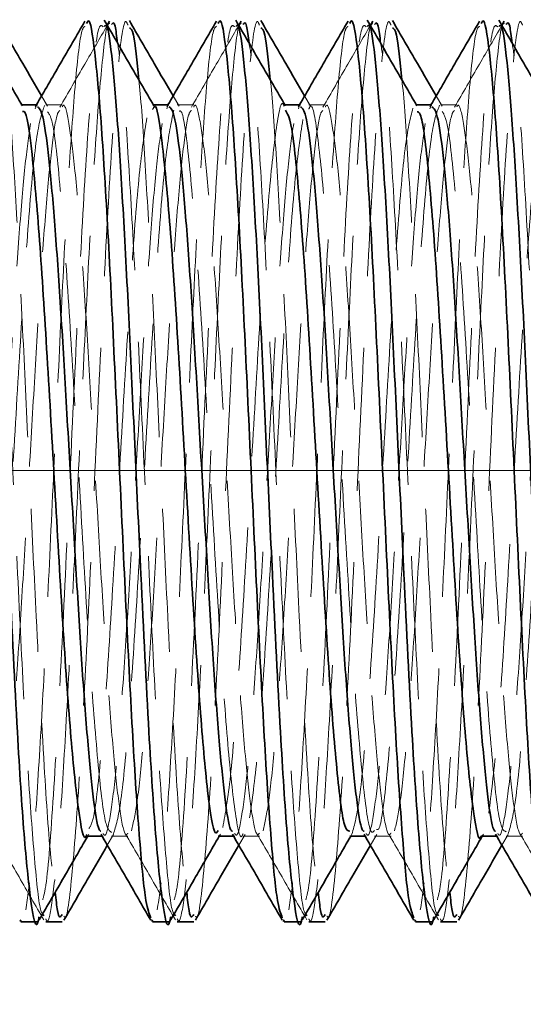
# Model space of a CAD drawing. Units: millimetres. Extents: x -215 to 451, y -3 to 282.
# Drawn here: x -158 to -153, y 82 to 91 of the extents above; entities that cross this region are included whole.
import ezdxf

# ---------------------------------------------------------------- set-up
doc = ezdxf.new("R2010")
doc.units = ezdxf.units.MM
doc.linetypes.add('CENTERX2', pattern=[20.32, 12.7, -2.54, 2.54, -2.54])
doc.linetypes.add('HIDDEN', pattern=[1.905, 1.27, -0.635])
doc.layers.add('DIM-1', color=7, linetype='Continuous', lineweight=25)
doc.styles.add('SLDTEXTSTYLE0', font='TXT', dxfattribs={"width": 0.605})
doc.dimstyles.new('SLDDIMSTYLE0', dxfattribs={"dimtxt": 3.081982, "dimasz": 2.5, "dimexe": 0, "dimexo": 0.0625, "dimgap": 0.770496, "dimtad": 1, "dimdec": 1, "dimlfac": 1.5, "dimrnd": 1e-09, "dimzin": 12, "dimdsep": 46, "dimtxsty": 'SLDTEXTSTYLE0', "dimsah": 1, "dimcen": 0.09, "dimadec": 0, "dimazin": 3, "dimtfac": 1, "dimtdec": 1, "dimtofl": 0, "dimtmove": 0, "dimatfit": 3, "dimfxl": 0, "dimfrac": 2, "dimtolj": 1, "dimtzin": 12, "dimarcsym": 0})
doc.dimstyles.new('SLDDIMSTYLE1', dxfattribs={"dimtxt": 3.081982, "dimasz": 2.5, "dimexe": 0, "dimexo": 0.0625, "dimgap": 0.770496, "dimtad": 1, "dimdec": 1, "dimlfac": 1.5, "dimrnd": 1e-09, "dimzin": 4, "dimdsep": 46, "dimtxsty": 'SLDTEXTSTYLE0', "dimsah": 1, "dimcen": 0.09, "dimadec": 0, "dimazin": 1, "dimtfac": 1, "dimtdec": 1, "dimtofl": 0, "dimtmove": 0, "dimatfit": 3, "dimfxl": 0, "dimfrac": 2, "dimtolj": 1, "dimtzin": 12, "dimarcsym": 0})

# ---------------------------------------------------------------- blocks, each defined once
blk = doc.blocks.new('_D_1')
at = {"layer": 'DIM-1'}
for p, q in [((-150.8528, 103.5979), (-199.3437, 103.5979)), ((-199.0937, 103.5979), (-199.0937, 70.2646)), ((-204.5323, 92.9205), (-204.5323, 93.9788)), ((-204.5323, 93.9788), (-199.7992, 93.9788)), ((-199.7992, 93.9788), (-199.7992, 92.9205)), ((-204.5323, 77.3042), (-204.5323, 76.2458)), ((-199.7992, 76.2458), (-199.7992, 77.3042)), ((-204.5323, 76.2458), (-199.7992, 76.2458)), ((-150.8528, 70.2646), (-199.3437, 70.2646))]:
    blk.add_line(p, q, dxfattribs=at)
for points in [[(-199.0937, 103.5979), (-199.4783, 101.0979), (-198.7091, 101.0979)], [(-199.0937, 70.2646), (-198.7091, 72.7646), (-199.4783, 72.7646)]]:
    blk.add_solid(points, dxfattribs=at)
at = {"layer": 'DIM-1', "char_height": 3.175, "attachment_point": 1, "rotation": 90, "style": 'SLDTEXTSTYLE0'}
for s, insert in [('1 15/16"', (-203.892, 77.3042)), ('50.0mm', (-209.3307, 77.4688))]:
    blk.add_mtext(s, dxfattribs=dict(at, insert=insert))
blk = doc.blocks.new('_D_4')
at = {"layer": 'DIM-1'}
for p, q in [((-150.8528, 103.5979), (-190.4311, 103.5979)), ((-190.1811, 86.9312), (-190.1811, 103.5979)), ((-181.3438, 86.9312), (-190.4311, 86.9312))]:
    blk.add_line(p, q, dxfattribs=at)
for points in [[(-190.1811, 103.5979), (-190.5657, 101.0979), (-189.7964, 101.0979)], [(-190.1811, 86.9312), (-189.7964, 89.4312), (-190.5657, 89.4312)]]:
    blk.add_solid(points, dxfattribs=at)
at = {"layer": 'DIM-1', "insert": (-194.2738, 94.2207), "char_height": 3.175, "attachment_point": 1, "rotation": 90, "style": 'SLDTEXTSTYLE0'}
blk.add_mtext('=', dxfattribs=at)
blk = doc.blocks.new('_D_5')
at = {"layer": 'DIM-1'}
for p, q in [((-181.3438, 86.9312), (-190.4311, 86.9312)), ((-190.1811, 86.9312), (-190.1811, 70.2646)), ((-150.8528, 70.2646), (-190.4311, 70.2646))]:
    blk.add_line(p, q, dxfattribs=at)
for points in [[(-190.1811, 86.9312), (-190.5657, 84.4312), (-189.7964, 84.4312)], [(-190.1811, 70.2646), (-189.7964, 72.7646), (-190.5657, 72.7646)]]:
    blk.add_solid(points, dxfattribs=at)
at = {"layer": 'DIM-1', "insert": (-194.2738, 77.5224), "char_height": 3.175, "attachment_point": 1, "rotation": 90, "style": 'SLDTEXTSTYLE0'}
blk.add_mtext('=', dxfattribs=at)

msp = doc.modelspace()

# ---------------------------------------------------------------- linework, layer by layer
at = {"color": 7, "linetype": 'Continuous', "lineweight": 35}
for p, q in [((-157.140345, 90.915008), (-157.161195, 90.879028)), ((-155.973678, 90.915008), (-155.994529, 90.879028)), ((-154.807011, 90.915008), (-154.827862, 90.879027)), ((-153.640345, 90.915008), (-153.661196, 90.879026)), ((-157.781195, 90.173463), (-157.918915, 90.173463)), ((-156.614507, 90.173463), (-156.752248, 90.173463)), ((-155.447797, 90.173463), (-155.585582, 90.173463)), ((-154.281084, 90.173463), (-154.418915, 90.173463)), ((-157.343688, 83.689008), (-157.206801, 83.689008)), ((-156.176987, 83.689008), (-156.040134, 83.689008)), ((-155.010273, 83.689008), (-154.873468, 83.689008)), ((-153.843566, 83.689008), (-153.706801, 83.689008)), ((-157.926988, 82.948354), (-157.933805, 82.93402)), ((-157.723979, 82.983792), (-157.738998, 83.008023)), ((-156.760321, 82.948354), (-156.767139, 82.93402)), ((-156.557313, 82.983793), (-156.572332, 83.008023)), ((-155.593654, 82.948354), (-155.600472, 82.93402)), ((-155.390648, 82.983795), (-155.405665, 83.008023)), ((-154.426988, 82.948354), (-154.433805, 82.93402)), ((-154.223982, 82.983797), (-154.238998, 83.008023)), ((-157.926988, 82.931236), (-157.781352, 82.931236)), ((-157.706966, 82.931236), (-157.561421, 82.931236)), ((-156.760321, 82.931236), (-156.614686, 82.931236)), ((-156.540299, 82.931236), (-156.394755, 82.931236)), ((-155.593654, 82.931236), (-155.448019, 82.931236)), ((-155.373632, 82.931236), (-155.228088, 82.931236)), ((-154.426988, 82.931236), (-154.281352, 82.931236)), ((-154.206966, 82.931236), (-154.061421, 82.931236))]:
    msp.add_line(p, q, dxfattribs=at)
at = {"color": 7, "linetype": 'HIDDEN', "lineweight": 18}
for p, q in [((-157.691102, 90.161601), (-157.744045, 90.252945)), ((-156.524436, 90.161601), (-156.577379, 90.252944)), ((-155.357769, 90.161601), (-155.410712, 90.252944)), ((-154.191102, 90.161601), (-154.244046, 90.252943)), ((-157.918915, 90.173463), (-157.927028, 90.173463)), ((-157.790134, 90.173463), (-157.800033, 90.156392)), ((-157.789686, 90.169935), (-157.799799, 90.138119)), ((-157.560994, 90.173463), (-157.706827, 90.173463)), ((-156.747436, 90.151947), (-156.760532, 90.132524)), ((-156.752248, 90.173463), (-156.76034, 90.173463)), ((-156.623468, 90.173463), (-156.633367, 90.156392)), ((-156.623019, 90.169935), (-156.633133, 90.138114)), ((-156.394344, 90.173463), (-156.540178, 90.173463)), ((-155.585582, 90.173463), (-155.593631, 90.173463)), ((-155.456801, 90.173463), (-155.4667, 90.156392)), ((-155.456352, 90.169935), (-155.466468, 90.13811)), ((-155.227662, 90.173463), (-155.373496, 90.173463)), ((-154.418915, 90.173463), (-154.426917, 90.173463)), ((-154.290134, 90.173463), (-154.300033, 90.156392)), ((-154.289686, 90.169935), (-154.299803, 90.138105)), ((-154.060952, 90.173463), (-154.206785, 90.173463)), ((-157.335041, 83.689008), (-157.324233, 83.707643)), ((-157.206801, 83.689008), (-157.197854, 83.689008)), ((-157.160677, 83.609466), (-157.104807, 83.70582)), ((-157.123506, 83.689008), (-156.977673, 83.689008)), ((-156.168374, 83.689008), (-156.157567, 83.707643)), ((-156.040134, 83.689008), (-156.031154, 83.689008)), ((-155.99401, 83.609466), (-155.938141, 83.70582)), ((-155.956841, 83.689008), (-155.811007, 83.689008)), ((-155.001707, 83.689008), (-154.9909, 83.707643)), ((-154.873468, 83.689008), (-154.86444, 83.689008)), ((-154.827343, 83.609465), (-154.771474, 83.70582)), ((-154.790143, 83.689008), (-154.64431, 83.689008)), ((-153.83504, 83.689008), (-153.824233, 83.707643)), ((-153.706801, 83.689008), (-153.697733, 83.689008)), ((-153.660676, 83.609465), (-153.604807, 83.70582)), ((-153.623423, 83.689008), (-153.47759, 83.689008))]:
    msp.add_line(p, q, dxfattribs=at)
at = {"color": 7, "linetype": 'CENTERX2', "lineweight": 18, "ltscale": 1.333333}
msp.add_line((-118.211952, 86.931236), (-181.093751, 86.931236), dxfattribs=at)
at = {"color": 7, "linetype": 'Continuous', "lineweight": 35}
for points, knots in [([(-157.91417, 90.165276), (-157.987517, 90.291841), (-158.134402, 90.545303), (-158.281202, 90.79854), (-158.354698, 90.925325)], [0, 0, 0, 0, 0.49934504, 1, 1, 1, 1]), ([(-157.744045, 90.252945), (-157.799666, 90.348899), (-157.928724, 90.571544), (-158.05778, 90.794325), (-158.131216, 90.921093)], [0, 0, 0, 0, 0.43097491, 1, 1, 1, 1]), ([(-157.358824, 90.917577), (-157.432261, 90.790804), (-157.575967, 90.542725), (-157.719802, 90.294728), (-157.790134, 90.173463)], [0, 0, 0, 0, 0.511023594, 1, 1, 1, 1]), ([(-156.775739, 82.965536), (-156.78981, 83.001995), (-156.822981, 83.087943), (-156.874298, 83.617126), (-156.931536, 84.469283), (-156.988222, 85.560826), (-157.045079, 86.776915), (-157.10216, 88.008382), (-157.158623, 89.137984), (-157.216075, 90.069238), (-157.272164, 90.680187), (-157.315626, 90.958975), (-157.339198, 90.906694), (-157.343924, 90.896212)], [0, 0, 0, 0, 0.07363635, 0.17358758, 0.2738313, 0.37390122, 0.47402577, 0.57421961, 0.67422043, 0.77452638, 0.87441595, 0.97482151, 1, 1, 1, 1]), ([(-156.747503, 90.165276), (-156.820856, 90.291847), (-156.967742, 90.545303), (-157.114541, 90.798546), (-157.188031, 90.925325)], [0, 0, 0, 0, 0.499380825, 1, 1, 1, 1]), ([(-157.070069, 90.721819), (-157.077309, 90.780677), (-157.095429, 90.927975), (-157.113215, 90.901563), (-157.123895, 90.885705)], [0, 0, 0, 0, 0.39958755, 1, 1, 1, 1]), ([(-156.577379, 90.252944), (-156.633005, 90.348908), (-156.762065, 90.571554), (-156.891119, 90.794334), (-156.96455, 90.921093)], [0, 0, 0, 0, 0.43101237, 1, 1, 1, 1]), ([(-156.192158, 90.917577), (-156.2656, 90.790793), (-156.409305, 90.542715), (-156.553141, 90.294718), (-156.623468, 90.173463)], [0, 0, 0, 0, 0.51106516, 1, 1, 1, 1]), ([(-155.609073, 82.965538), (-155.623144, 83.001997), (-155.656314, 83.087945), (-155.707632, 83.617126), (-155.76487, 84.469283), (-155.821555, 85.560826), (-155.878413, 86.776915), (-155.935493, 88.008382), (-155.991956, 89.137984), (-156.049408, 90.069238), (-156.105498, 90.680187), (-156.148959, 90.958975), (-156.172531, 90.906694), (-156.177257, 90.896212)], [0, 0, 0, 0, 0.07363531, 0.17358664, 0.27383048, 0.37390051, 0.47402518, 0.57421913, 0.67422006, 0.77452612, 0.87441581, 0.97482148, 1, 1, 1, 1]), ([(-155.580837, 90.165276), (-155.654195, 90.291853), (-155.801082, 90.545303), (-155.94788, 90.798552), (-156.021364, 90.925325)], [0, 0, 0, 0, 0.49941659, 1, 1, 1, 1]), ([(-155.903401, 90.721814), (-155.910642, 90.780674), (-155.928762, 90.927975), (-155.946549, 90.901563), (-155.957228, 90.885705)], [0, 0, 0, 0, 0.39959609, 1, 1, 1, 1]), ([(-155.410712, 90.252944), (-155.466344, 90.348916), (-155.595407, 90.571565), (-155.724459, 90.794343), (-155.797883, 90.921093)], [0, 0, 0, 0, 0.4310498, 1, 1, 1, 1]), ([(-155.025491, 90.917577), (-155.098939, 90.790783), (-155.242643, 90.542706), (-155.38648, 90.294708), (-155.456801, 90.173463)], [0, 0, 0, 0, 0.51110669, 1, 1, 1, 1]), ([(-154.442407, 82.96554), (-154.456477, 83.001999), (-154.489648, 83.087946), (-154.540965, 83.617127), (-154.598203, 84.469283), (-154.654889, 85.560826), (-154.711746, 86.776915), (-154.768826, 88.008382), (-154.82529, 89.137984), (-154.882742, 90.069238), (-154.938831, 90.680187), (-154.982293, 90.958975), (-155.005864, 90.906694), (-155.01059, 90.896212)], [0, 0, 0, 0, 0.073634262, 0.173585712, 0.273829663, 0.373899806, 0.474024585, 0.574218654, 0.674219697, 0.774525869, 0.874415671, 0.974821451, 1, 1, 1, 1]), ([(-154.41417, 90.165276), (-154.487534, 90.291859), (-154.634422, 90.545303), (-154.781219, 90.798558), (-154.854698, 90.925325)], [0, 0, 0, 0, 0.49945232, 1, 1, 1, 1]), ([(-154.736734, 90.721808), (-154.743975, 90.780671), (-154.762095, 90.927974), (-154.779882, 90.901563), (-154.790561, 90.885705)], [0, 0, 0, 0, 0.399604676, 1, 1, 1, 1]), ([(-154.244046, 90.252943), (-154.299684, 90.348925), (-154.428748, 90.571575), (-154.557798, 90.794352), (-154.631216, 90.921093)], [0, 0, 0, 0, 0.43108721, 1, 1, 1, 1]), ([(-153.858824, 90.917577), (-153.932278, 90.790773), (-154.075981, 90.542696), (-154.219819, 90.294698), (-154.290134, 90.173463)], [0, 0, 0, 0, 0.51114811, 1, 1, 1, 1]), ([(-153.275741, 82.965543), (-153.289811, 83.002001), (-153.322981, 83.087948), (-153.374298, 83.617127), (-153.431536, 84.469283), (-153.488222, 85.560826), (-153.545079, 86.776915), (-153.60216, 88.008382), (-153.658623, 89.137984), (-153.716075, 90.069238), (-153.772164, 90.680187), (-153.815626, 90.958975), (-153.839198, 90.906694), (-153.843924, 90.896212)], [0, 0, 0, 0, 0.07363322, 0.17358478, 0.27382884, 0.3738991, 0.47402399, 0.57421817, 0.67421933, 0.77452561, 0.87441553, 0.97482142, 1, 1, 1, 1]), ([(-153.247503, 90.165276), (-153.320873, 90.291865), (-153.467761, 90.545303), (-153.614558, 90.798564), (-153.688031, 90.925325)], [0, 0, 0, 0, 0.49948803, 1, 1, 1, 1]), ([(-153.570066, 90.721803), (-153.577307, 90.780668), (-153.595428, 90.927974), (-153.613215, 90.901563), (-153.623895, 90.885705)], [0, 0, 0, 0, 0.39961329, 1, 1, 1, 1]), ([(-158.3546, 90.869325), (-158.34773, 90.877454), (-158.324098, 90.905412), (-158.282097, 90.577951), (-158.232835, 89.998344), (-158.181644, 89.168296), (-158.130819, 88.179887), (-158.081196, 87.096677), (-158.022235, 85.852268), (-157.962993, 84.641121), (-157.8989, 83.651561), (-157.838019, 83.068057), (-157.792963, 82.829852), (-157.767617, 82.9608), (-157.764821, 82.975247)], [0, 0, 0, 0, 0.03538699, 0.1217178, 0.2070859, 0.29310866, 0.3790217, 0.4644889, 0.55077737, 0.67195492, 0.77209318, 0.87168013, 0.98584239, 1, 1, 1, 1]), ([(-157.187935, 90.869325), (-157.181064, 90.877454), (-157.157432, 90.905415), (-157.115431, 90.577951), (-157.066169, 89.998344), (-157.014978, 89.168296), (-156.964152, 88.179887), (-156.914529, 87.096677), (-156.855568, 85.852268), (-156.796327, 84.641121), (-156.732234, 83.651561), (-156.671353, 83.068058), (-156.626297, 82.829852), (-156.600951, 82.960797), (-156.598155, 82.975243)], [0, 0, 0, 0, 0.03538981, 0.12172051, 0.20708849, 0.29311113, 0.37902405, 0.46449114, 0.55077949, 0.67195686, 0.77209499, 0.8716818, 0.9858439, 1, 1, 1, 1]), ([(-156.9646, 90.856099), (-156.952866, 90.851514), (-156.92562, 90.840867), (-156.89757, 90.557809), (-156.881599, 90.396653)], [0, 0, 0, 0, 0.43066337, 1, 1, 1, 1]), ([(-156.02127, 90.869324), (-156.014398, 90.877455), (-155.990766, 90.905417), (-155.948764, 90.577952), (-155.899502, 89.998344), (-155.848311, 89.168296), (-155.797485, 88.179887), (-155.747863, 87.096677), (-155.688901, 85.852268), (-155.62966, 84.641121), (-155.565567, 83.65156), (-155.504686, 83.068059), (-155.45963, 82.829852), (-155.434285, 82.960794), (-155.431489, 82.975239)], [0, 0, 0, 0, 0.035392636, 0.121723212, 0.207091081, 0.2931136, 0.379026402, 0.46449337, 0.550781602, 0.671958813, 0.772096796, 0.871683473, 0.985845419, 1, 1, 1, 1]), ([(-155.797936, 90.856102), (-155.786201, 90.851517), (-155.758954, 90.840872), (-155.730903, 90.557805), (-155.714932, 90.396647)], [0, 0, 0, 0, 0.43067343, 1, 1, 1, 1]), ([(-154.854605, 90.869324), (-154.847733, 90.877455), (-154.8241, 90.90542), (-154.782097, 90.577953), (-154.732835, 89.998343), (-154.681644, 89.168296), (-154.630819, 88.179887), (-154.581196, 87.096677), (-154.522235, 85.852268), (-154.462993, 84.641121), (-154.3989, 83.65156), (-154.338019, 83.068059), (-154.292964, 82.829852), (-154.267619, 82.960792), (-154.264824, 82.975234)], [0, 0, 0, 0, 0.03539546, 0.12172592, 0.20709367, 0.29311607, 0.37902875, 0.4644956, 0.55078372, 0.67196076, 0.77209861, 0.87168515, 0.98584694, 1, 1, 1, 1]), ([(-154.631271, 90.856106), (-154.619536, 90.851521), (-154.592288, 90.840876), (-154.564235, 90.557801), (-154.548265, 90.396641)], [0, 0, 0, 0, 0.43068349, 1, 1, 1, 1]), ([(-153.68794, 90.869324), (-153.681067, 90.877456), (-153.657434, 90.905422), (-153.615431, 90.577954), (-153.566169, 89.998343), (-153.514978, 89.168296), (-153.464152, 88.179887), (-153.414529, 87.096677), (-153.355568, 85.852268), (-153.296327, 84.641121), (-153.232234, 83.65156), (-153.171353, 83.06806), (-153.126298, 82.829852), (-153.100953, 82.960789), (-153.098158, 82.97523)], [0, 0, 0, 0, 0.03539829, 0.12172862, 0.20709626, 0.29311854, 0.37903111, 0.46449784, 0.55078583, 0.67196271, 0.77210042, 0.87168682, 0.98584845, 1, 1, 1, 1]), ([(-157.343657, 83.703409), (-157.345301, 83.698682), (-157.36938, 83.629485), (-157.41728, 83.894952), (-157.482802, 84.507211), (-157.552047, 85.478334), (-157.618049, 86.629065), (-157.686036, 87.818896), (-157.753635, 88.899407), (-157.819853, 89.698536), (-157.874881, 90.12532), (-157.905604, 90.117595), (-157.914068, 90.115466)], [0, 0, 0, 0, 0.008703433, 0.127399057, 0.245023272, 0.363850255, 0.481585065, 0.599981719, 0.718238124, 0.836040696, 0.954828994, 1, 1, 1, 1]), ([(-157.216871, 83.732525), (-157.22252, 83.735431), (-157.244889, 83.746938), (-157.285797, 84.010678), (-157.334353, 84.504087), (-157.386662, 85.190101), (-157.435757, 86.002418), (-157.48711, 86.882734), (-157.537775, 87.767075), (-157.587469, 88.590077), (-157.639461, 89.290804), (-157.688162, 89.813121), (-157.737493, 90.128109), (-157.767695, 90.147931), (-157.781304, 90.156863)], [0, 0, 0, 0, 0.03042862, 0.1204892, 0.20934999, 0.29944343, 0.38846968, 0.47827636, 0.56785342, 0.65708707, 0.74709188, 0.83597507, 0.9260899, 1, 1, 1, 1]), ([(-156.177021, 83.73919), (-156.185641, 83.726436), (-156.216519, 83.680747), (-156.27172, 84.046585), (-156.337912, 84.784053), (-156.405553, 85.825907), (-156.473499, 87.005579), (-156.539524, 88.175679), (-156.608759, 89.193533), (-156.674272, 89.872956), (-156.722033, 90.194181), (-156.74595, 90.154416), (-156.747436, 90.151947)], [0, 0, 0, 0, 0.046005, 0.16479893, 0.28259392, 0.40086573, 0.51924817, 0.63699006, 0.7558143, 0.87343707, 0.99214152, 1, 1, 1, 1]), ([(-156.050206, 83.732526), (-156.055854, 83.735432), (-156.078223, 83.746939), (-156.11913, 84.010678), (-156.167686, 84.504087), (-156.219996, 85.190101), (-156.26909, 86.002418), (-156.320444, 86.882734), (-156.371108, 87.767075), (-156.420803, 88.590077), (-156.472794, 89.290805), (-156.521496, 89.813118), (-156.570819, 90.128075), (-156.601014, 90.147899), (-156.614617, 90.15683)], [0, 0, 0, 0, 0.030427725, 0.120491924, 0.20935628, 0.299453329, 0.388483154, 0.47829344, 0.567874091, 0.657111323, 0.747119742, 0.836006501, 0.926124952, 1, 1, 1, 1]), ([(-155.010472, 83.732571), (-155.026269, 83.735606), (-155.064381, 83.742928), (-155.125058, 84.2407), (-155.19336, 85.086267), (-155.259215, 86.188757), (-155.328482, 87.380875), (-155.394172, 88.521533), (-155.462843, 89.439353), (-155.524307, 90.03027), (-155.563707, 90.098138), (-155.580743, 90.127483)], [0, 0, 0, 0, 0.08356022, 0.20159552, 0.3199733, 0.43754799, 0.55627252, 0.67379841, 0.79230812, 0.91019841, 1, 1, 1, 1]), ([(-154.88354, 83.732527), (-154.889188, 83.735433), (-154.911556, 83.746941), (-154.952464, 84.010678), (-155.00102, 84.504087), (-155.053329, 85.190101), (-155.102424, 86.002418), (-155.153777, 86.882734), (-155.204442, 87.767075), (-155.254136, 88.590076), (-155.306128, 89.290807), (-155.354829, 89.81311), (-155.404137, 90.128004), (-155.434319, 90.147834), (-155.447907, 90.156762)], [0, 0, 0, 0, 0.030428042, 0.120499439, 0.209370897, 0.299475147, 0.388512087, 0.478329552, 0.567917362, 0.657161726, 0.747177339, 0.836071203, 0.926196856, 1, 1, 1, 1]), ([(-153.843554, 83.692888), (-153.843974, 83.691594), (-153.866868, 83.62101), (-153.913278, 83.872185), (-153.978906, 84.459332), (-154.048208, 85.416381), (-154.114011, 86.560081), (-154.18239, 87.751948), (-154.249567, 88.842801), (-154.316104, 89.661801), (-154.372264, 90.11159), (-154.404272, 90.112974), (-154.414032, 90.113396)], [0, 0, 0, 0, 0.00221397, 0.120769, 0.23838483, 0.35719189, 0.47482917, 0.59332621, 0.71139749, 0.82925566, 0.94793661, 1, 1, 1, 1]), ([(-153.716875, 83.732528), (-153.722523, 83.735434), (-153.74489, 83.746942), (-153.785797, 84.010679), (-153.834353, 84.504087), (-153.886662, 85.190101), (-153.935757, 86.002418), (-153.98711, 86.882734), (-154.037775, 87.767076), (-154.087469, 88.590076), (-154.139461, 89.290809), (-154.188162, 89.813102), (-154.237454, 90.127927), (-154.26762, 90.147763), (-154.281192, 90.156688)], [0, 0, 0, 0, 0.030428584, 0.12050785, 0.209387072, 0.299499193, 0.388543912, 0.478369224, 0.567964861, 0.657217021, 0.747240498, 0.836142127, 0.926275654, 1, 1, 1, 1]), ([(-157.76525, 82.946728), (-157.691679, 83.07379), (-157.548357, 83.321314), (-157.404871, 83.568641), (-157.335041, 83.689008)], [0, 0, 0, 0, 0.513330223, 1, 1, 1, 1]), ([(-157.2167, 83.706078), (-157.143067, 83.579124), (-156.995931, 83.325437), (-156.848928, 83.071667), (-156.77549, 82.944893)], [0, 0, 0, 0, 0.50043852, 1, 1, 1, 1]), ([(-156.598583, 82.946728), (-156.525017, 83.073779), (-156.381695, 83.3213), (-156.23821, 83.56863), (-156.168374, 83.689008)], [0, 0, 0, 0, 0.51328925, 1, 1, 1, 1]), ([(-156.050033, 83.706078), (-155.976406, 83.579134), (-155.829269, 83.325446), (-155.682267, 83.071677), (-155.608824, 82.944893)], [0, 0, 0, 0, 0.50039789, 1, 1, 1, 1]), ([(-155.431916, 82.946728), (-155.358356, 83.073767), (-155.215033, 83.321287), (-155.071549, 83.568619), (-155.001707, 83.689008)], [0, 0, 0, 0, 0.51324818, 1, 1, 1, 1]), ([(-154.883366, 83.706078), (-154.809745, 83.579144), (-154.662607, 83.325456), (-154.515606, 83.071687), (-154.442157, 82.944893)], [0, 0, 0, 0, 0.50035723, 1, 1, 1, 1]), ([(-154.26525, 82.946728), (-154.191695, 83.073756), (-154.048371, 83.321273), (-153.904887, 83.568608), (-153.83504, 83.689008)], [0, 0, 0, 0, 0.51320703, 1, 1, 1, 1]), ([(-153.7167, 83.706078), (-153.643084, 83.579154), (-153.495946, 83.325466), (-153.348944, 83.071697), (-153.27549, 82.944893)], [0, 0, 0, 0, 0.50031653, 1, 1, 1, 1]), ([(-157.545907, 82.944698), (-157.472323, 83.071768), (-157.343991, 83.293384), (-157.215496, 83.514943), (-157.160677, 83.609466)], [0, 0, 0, 0, 0.57337711, 1, 1, 1, 1]), ([(-156.37924, 82.944698), (-156.305662, 83.071757), (-156.177328, 83.293374), (-156.048834, 83.514933), (-155.99401, 83.609466)], [0, 0, 0, 0, 0.5733308, 1, 1, 1, 1]), ([(-155.212573, 82.944698), (-155.139001, 83.071747), (-155.010666, 83.293364), (-154.882173, 83.514923), (-154.827343, 83.609465)], [0, 0, 0, 0, 0.57328452, 1, 1, 1, 1]), ([(-154.045907, 82.944698), (-153.972339, 83.071737), (-153.844003, 83.293353), (-153.715511, 83.514912), (-153.660676, 83.609465)], [0, 0, 0, 0, 0.573238266, 1, 1, 1, 1]), ([(-157.623056, 83.192224), (-157.616275, 83.129871), (-157.59586, 82.942123), (-157.575212, 82.973014), (-157.561421, 82.993646)], [0, 0, 0, 0, 0.33210962, 1, 1, 1, 1]), ([(-156.456389, 83.192222), (-156.449609, 83.12987), (-156.429193, 82.942122), (-156.408545, 82.973014), (-156.394755, 82.993646)], [0, 0, 0, 0, 0.33210685, 1, 1, 1, 1]), ([(-155.289722, 83.19222), (-155.282942, 83.129868), (-155.262526, 82.942122), (-155.241879, 82.973014), (-155.228088, 82.993646)], [0, 0, 0, 0, 0.33210409, 1, 1, 1, 1]), ([(-154.123055, 83.192218), (-154.116275, 83.129867), (-154.09586, 82.942122), (-154.075212, 82.973014), (-154.061421, 82.993646)], [0, 0, 0, 0, 0.33210136, 1, 1, 1, 1])]:
    msp.add_open_spline(points, degree=3, knots=knots, dxfattribs=at)
at = {"color": 7, "linetype": 'HIDDEN', "lineweight": 18}
for points, knots in [([(-157.140532, 90.893491), (-157.143028, 90.895525), (-157.164395, 90.91294), (-157.20587, 90.588882), (-157.26133, 89.926623), (-157.319657, 88.951812), (-157.374925, 87.795856), (-157.432688, 86.577457), (-157.486133, 85.405778), (-157.542552, 84.386519), (-157.593582, 83.595723), (-157.647047, 83.115112), (-157.682732, 82.906148), (-157.70324, 82.948628), (-157.706966, 82.956345)], [0, 0, 0, 0, 0.01331857, 0.11401983, 0.21393354, 0.31470936, 0.41455141, 0.51538905, 0.6110102, 0.70779025, 0.80336409, 0.89247785, 0.98046745, 1, 1, 1, 1]), ([(-157.546127, 82.98044), (-157.542496, 82.975547), (-157.51636, 82.940327), (-157.467208, 83.381507), (-157.401277, 84.27785), (-157.332037, 85.5659), (-157.266403, 87.022642), (-157.197591, 88.465159), (-157.130928, 89.718657), (-157.063908, 90.569799), (-157.012063, 90.967274), (-156.983906, 90.8955), (-156.978027, 90.880514)], [0, 0, 0, 0, 0.0191762, 0.13802874, 0.25620166, 0.37547592, 0.49354493, 0.61267835, 0.73105819, 0.84956341, 0.96858864, 1, 1, 1, 1]), ([(-155.973866, 90.893491), (-155.976362, 90.895525), (-155.997729, 90.912939), (-156.039203, 90.588882), (-156.094663, 89.926623), (-156.152991, 88.951812), (-156.208259, 87.795856), (-156.266021, 86.577457), (-156.319467, 85.405778), (-156.375886, 84.386519), (-156.426916, 83.595723), (-156.480381, 83.115112), (-156.516065, 82.906148), (-156.536573, 82.948628), (-156.540299, 82.956345)], [0, 0, 0, 0, 0.01331741, 0.11401879, 0.21393262, 0.31470855, 0.41455072, 0.51538848, 0.61100974, 0.70778991, 0.80336386, 0.89247773, 0.98046742, 1, 1, 1, 1]), ([(-156.379461, 82.980441), (-156.37583, 82.975547), (-156.349694, 82.940326), (-156.300542, 83.381506), (-156.23461, 84.27785), (-156.165371, 85.5659), (-156.099736, 87.022642), (-156.030924, 88.465159), (-155.964262, 89.718657), (-155.897241, 90.569799), (-155.845396, 90.967274), (-155.81724, 90.8955), (-155.811361, 90.880514)], [0, 0, 0, 0, 0.01917805, 0.13803037, 0.25620306, 0.3754771, 0.49354589, 0.61267908, 0.7310587, 0.84956369, 0.9685887, 1, 1, 1, 1]), ([(-154.8072, 90.893491), (-154.809696, 90.895525), (-154.831062, 90.912938), (-154.872537, 90.588881), (-154.927997, 89.926623), (-154.986324, 88.951812), (-155.041592, 87.795856), (-155.099354, 86.577457), (-155.1528, 85.405778), (-155.209219, 84.386519), (-155.260249, 83.595723), (-155.313714, 83.115112), (-155.349399, 82.906148), (-155.369907, 82.948628), (-155.373632, 82.956345)], [0, 0, 0, 0, 0.01331625, 0.11401775, 0.2139317, 0.31470775, 0.41455003, 0.51538792, 0.61100929, 0.70778957, 0.80336363, 0.8924776, 0.9804674, 1, 1, 1, 1]), ([(-155.212796, 82.980441), (-155.209164, 82.975547), (-155.183027, 82.940325), (-155.133875, 83.381505), (-155.067944, 84.27785), (-154.998704, 85.565899), (-154.93307, 87.022642), (-154.864258, 88.465159), (-154.797595, 89.718657), (-154.730575, 90.569799), (-154.678729, 90.967274), (-154.650573, 90.8955), (-154.644694, 90.880514)], [0, 0, 0, 0, 0.0191799, 0.138032, 0.25620446, 0.37547828, 0.49354684, 0.61267981, 0.73105921, 0.84956397, 0.96858875, 1, 1, 1, 1]), ([(-153.640534, 90.893492), (-153.64303, 90.895525), (-153.664396, 90.912937), (-153.70587, 90.588881), (-153.76133, 89.926623), (-153.819657, 88.951812), (-153.874925, 87.795856), (-153.932688, 86.577457), (-153.986133, 85.405778), (-154.042552, 84.386519), (-154.093582, 83.595723), (-154.147047, 83.115112), (-154.182732, 82.906148), (-154.20324, 82.948628), (-154.206966, 82.956345)], [0, 0, 0, 0, 0.0133151, 0.11401671, 0.21393078, 0.31470695, 0.41454935, 0.51538735, 0.61100883, 0.70778922, 0.8033634, 0.89247748, 0.98046738, 1, 1, 1, 1]), ([(-154.04613, 82.980442), (-154.042498, 82.975547), (-154.016361, 82.940323), (-153.967208, 83.381504), (-153.901277, 84.27785), (-153.832037, 85.565899), (-153.766403, 87.022642), (-153.697591, 88.465159), (-153.630928, 89.718657), (-153.563908, 90.569799), (-153.512063, 90.967274), (-153.483906, 90.8955), (-153.478027, 90.880514)], [0, 0, 0, 0, 0.01918175, 0.13803363, 0.25620587, 0.37547946, 0.4935478, 0.61268055, 0.73105971, 0.84956426, 0.96858881, 1, 1, 1, 1]), ([(-157.359381, 90.87107), (-157.368227, 90.864692), (-157.395902, 90.844737), (-157.443815, 90.414799), (-157.499324, 89.643264), (-157.557638, 88.601624), (-157.612911, 87.406918), (-157.670667, 86.187491), (-157.724131, 85.047934), (-157.780483, 84.095023), (-157.831756, 83.378188), (-157.867399, 83.148367), (-157.884597, 83.037475)], [0, 0, 0, 0, 0.05106495, 0.15975851, 0.26760203, 0.37637606, 0.48414222, 0.59298299, 0.69619325, 0.8006544, 0.90381359, 1, 1, 1, 1]), ([(-157.73325, 83.126208), (-157.723961, 83.161819), (-157.692154, 83.283764), (-157.639284, 84.015934), (-157.570015, 85.191685), (-157.504389, 86.628), (-157.435572, 88.090931), (-157.368919, 89.412851), (-157.301864, 90.386), (-157.243985, 90.907759), (-157.209909, 90.877134), (-157.198082, 90.866505)], [0, 0, 0, 0, 0.05171369, 0.17708537, 0.3036255, 0.42888695, 0.55527765, 0.68086887, 0.80659309, 0.93286902, 1, 1, 1, 1]), ([(-157.161195, 90.879028), (-157.227674, 90.764287), (-157.36771, 90.522589), (-157.507879, 90.280948), (-157.581506, 90.154021)], [0, 0, 0, 0, 0.47472653, 1, 1, 1, 1]), ([(-156.192716, 90.871068), (-156.201561, 90.864689), (-156.229235, 90.844734), (-156.277148, 90.414798), (-156.332658, 89.643264), (-156.390971, 88.601623), (-156.446244, 87.406919), (-156.504, 86.187491), (-156.557464, 85.047934), (-156.613816, 84.095023), (-156.665089, 83.378188), (-156.700732, 83.148367), (-156.71793, 83.037475)], [0, 0, 0, 0, 0.05106235, 0.15975621, 0.26760002, 0.37637435, 0.48414081, 0.59298188, 0.69619242, 0.80065385, 0.90381333, 1, 1, 1, 1]), ([(-156.566584, 83.126204), (-156.557295, 83.161816), (-156.525487, 83.283761), (-156.472617, 84.015934), (-156.403348, 85.191685), (-156.337722, 86.628), (-156.268905, 88.090931), (-156.202252, 89.412851), (-156.135198, 90.386), (-156.077318, 90.907759), (-156.043242, 90.877134), (-156.031415, 90.866505)], [0, 0, 0, 0, 0.05171526, 0.17708673, 0.30362665, 0.42888789, 0.55527839, 0.68086939, 0.80659341, 0.93286913, 1, 1, 1, 1]), ([(-155.994529, 90.879028), (-156.061013, 90.764276), (-156.201049, 90.522575), (-156.341218, 90.280937), (-156.414839, 90.154021)], [0, 0, 0, 0, 0.4747685, 1, 1, 1, 1]), ([(-155.02605, 90.871065), (-155.034895, 90.864687), (-155.062569, 90.844732), (-155.110482, 90.414798), (-155.165991, 89.643265), (-155.224304, 88.601623), (-155.279577, 87.406919), (-155.337334, 86.187491), (-155.390798, 85.047934), (-155.447149, 84.095023), (-155.498422, 83.378188), (-155.534065, 83.148367), (-155.551263, 83.037475)], [0, 0, 0, 0, 0.05105976, 0.15975392, 0.26759802, 0.37637265, 0.4841394, 0.59298077, 0.69619159, 0.80065331, 0.90381307, 1, 1, 1, 1]), ([(-155.399919, 83.1262), (-155.390629, 83.161813), (-155.358821, 83.283758), (-155.305951, 84.015933), (-155.236681, 85.191685), (-155.171055, 86.628), (-155.102239, 88.090931), (-155.035586, 89.412851), (-154.968531, 90.386), (-154.910651, 90.907759), (-154.876576, 90.877134), (-154.864748, 90.866505)], [0, 0, 0, 0, 0.05171682, 0.17708809, 0.3036278, 0.42888883, 0.55527912, 0.68086992, 0.80659373, 0.93286924, 1, 1, 1, 1]), ([(-154.827862, 90.879027), (-154.894352, 90.764264), (-155.034388, 90.52256), (-155.174557, 90.280925), (-155.248172, 90.154021)], [0, 0, 0, 0, 0.4748105, 1, 1, 1, 1]), ([(-153.859385, 90.871063), (-153.86823, 90.864685), (-153.895903, 90.844729), (-153.943815, 90.414797), (-153.999324, 89.643265), (-154.057638, 88.601623), (-154.112911, 87.406919), (-154.170667, 86.187491), (-154.224131, 85.047934), (-154.280483, 84.095023), (-154.331756, 83.378188), (-154.367399, 83.148367), (-154.384597, 83.037475)], [0, 0, 0, 0, 0.05105716, 0.15975162, 0.26759602, 0.37637094, 0.48413799, 0.59297965, 0.69619076, 0.80065276, 0.9038128, 1, 1, 1, 1]), ([(-154.233253, 83.126196), (-154.223963, 83.16181), (-154.192154, 83.283756), (-154.139284, 84.015933), (-154.070015, 85.191685), (-154.004389, 86.628), (-153.935572, 88.090931), (-153.868919, 89.412851), (-153.801864, 90.386), (-153.743985, 90.907759), (-153.709909, 90.877134), (-153.698082, 90.866505)], [0, 0, 0, 0, 0.05171839, 0.17708945, 0.30362895, 0.42888978, 0.55527985, 0.68087045, 0.80659405, 0.93286935, 1, 1, 1, 1]), ([(-153.661196, 90.879026), (-153.727692, 90.764252), (-153.867727, 90.522546), (-154.007896, 90.280914), (-154.081506, 90.154021)], [0, 0, 0, 0, 0.47485253, 1, 1, 1, 1]), ([(-157.738998, 83.008023), (-157.741508, 83.011285), (-157.763079, 83.039329), (-157.802947, 83.419655), (-157.860229, 84.163924), (-157.916903, 85.197646), (-157.973763, 86.384301), (-158.030842, 87.622804), (-158.08731, 88.800996), (-158.144743, 89.789501), (-158.193817, 90.470296), (-158.224811, 90.651937), (-158.236736, 90.721824)], [0, 0, 0, 0, 0.01501197, 0.12905894, 0.24343966, 0.35762207, 0.47186681, 0.58619062, 0.70029418, 0.81474589, 0.92872252, 1, 1, 1, 1]), ([(-156.572332, 83.008023), (-156.574841, 83.011285), (-156.596413, 83.039329), (-156.63628, 83.419655), (-156.693562, 84.163924), (-156.750236, 85.197646), (-156.807097, 86.384301), (-156.864175, 87.622804), (-156.920644, 88.800996), (-156.978076, 89.789501), (-157.02715, 90.470293), (-157.058144, 90.651933), (-157.070069, 90.721819)], [0, 0, 0, 0, 0.01501199, 0.12905914, 0.24344004, 0.35762262, 0.47186754, 0.58619152, 0.70029525, 0.81474714, 0.92872395, 1, 1, 1, 1]), ([(-155.405665, 83.008023), (-155.408174, 83.011285), (-155.429746, 83.039329), (-155.469614, 83.419655), (-155.526895, 84.163924), (-155.583569, 85.197646), (-155.64043, 86.384301), (-155.697508, 87.622804), (-155.753977, 88.800996), (-155.811409, 89.789501), (-155.860483, 90.47029), (-155.891476, 90.651929), (-155.903401, 90.721814)], [0, 0, 0, 0, 0.01501202, 0.12905934, 0.24344041, 0.35762317, 0.47186826, 0.58619242, 0.70029633, 0.8147484, 0.92872538, 1, 1, 1, 1]), ([(-154.238998, 83.008023), (-154.241508, 83.011285), (-154.263079, 83.039329), (-154.302947, 83.419655), (-154.360229, 84.163924), (-154.416903, 85.197646), (-154.473763, 86.384301), (-154.530842, 87.622804), (-154.58731, 88.800996), (-154.644743, 89.7895), (-154.693816, 90.470288), (-154.724809, 90.651925), (-154.736734, 90.721808)], [0, 0, 0, 0, 0.01501204, 0.12905954, 0.24344079, 0.35762372, 0.47186899, 0.58619333, 0.70029742, 0.81474966, 0.92872682, 1, 1, 1, 1]), ([(-153.072332, 83.008023), (-153.074841, 83.011285), (-153.096413, 83.039329), (-153.13628, 83.419655), (-153.193562, 84.163924), (-153.250236, 85.197646), (-153.307097, 86.384301), (-153.364175, 87.622804), (-153.420644, 88.800996), (-153.478076, 89.7895), (-153.527149, 90.470285), (-153.558142, 90.651921), (-153.570066, 90.721803)], [0, 0, 0, 0, 0.01501206, 0.12905974, 0.24344117, 0.35762428, 0.47186973, 0.58619424, 0.7002985, 0.81475093, 0.92872826, 1, 1, 1, 1]), ([(-158.048267, 90.396658), (-158.046985, 90.386247), (-158.028713, 90.23784), (-157.994909, 89.704675), (-157.943645, 88.836868), (-157.892839, 87.799062), (-157.843211, 86.704745), (-157.784251, 85.474728), (-157.725013, 84.333839), (-157.667845, 83.505655), (-157.635694, 83.280667), (-157.623056, 83.192224)], [0, 0, 0, 0, 0.00892523, 0.1272164, 0.24641469, 0.36546095, 0.48388944, 0.60345592, 0.7713668, 0.91012438, 1, 1, 1, 1]), ([(-156.881599, 90.396653), (-156.880318, 90.386243), (-156.862046, 90.237838), (-156.828243, 89.704675), (-156.776979, 88.836868), (-156.726172, 87.799062), (-156.676545, 86.704745), (-156.617584, 85.474728), (-156.558346, 84.333839), (-156.501178, 83.505654), (-156.469027, 83.280665), (-156.456389, 83.192222)], [0, 0, 0, 0, 0.00892364, 0.12721493, 0.24641334, 0.36545972, 0.48388832, 0.60345492, 0.77136597, 0.91012369, 1, 1, 1, 1]), ([(-155.714932, 90.396647), (-155.713651, 90.386239), (-155.695379, 90.237835), (-155.661576, 89.704674), (-155.610312, 88.836868), (-155.559506, 87.799062), (-155.509878, 86.704745), (-155.450918, 85.474728), (-155.391679, 84.333839), (-155.334511, 83.505653), (-155.302361, 83.280664), (-155.289722, 83.19222)], [0, 0, 0, 0, 0.00892205, 0.12721346, 0.24641199, 0.36545849, 0.48388721, 0.60345393, 0.77136514, 0.910123, 1, 1, 1, 1]), ([(-154.548265, 90.396641), (-154.546984, 90.386235), (-154.528712, 90.237833), (-154.494909, 89.704674), (-154.443645, 88.836869), (-154.392839, 87.799062), (-154.343211, 86.704745), (-154.284251, 85.474728), (-154.225013, 84.333839), (-154.167845, 83.505652), (-154.135694, 83.280662), (-154.123055, 83.192218)], [0, 0, 0, 0, 0.00892046, 0.12721198, 0.24641063, 0.36545725, 0.48388609, 0.60345293, 0.77136432, 0.91012231, 1, 1, 1, 1]), ([(-155.593606, 90.164185), (-155.594637, 90.167257), (-155.618122, 90.23726), (-155.665284, 89.9791), (-155.730849, 89.37937), (-155.800133, 88.415019), (-155.866024, 87.268572), (-155.934231, 86.074484), (-156.001556, 85.000596), (-156.068143, 84.14731), (-156.113729, 83.894313), (-156.13661, 83.767328)], [0, 0, 0, 0, 0.00572475, 0.13041656, 0.25404579, 0.37893914, 0.50263777, 0.62714198, 0.75134291, 0.87519328, 1, 1, 1, 1]), ([(-157.716966, 90.168681), (-157.739852, 90.105426), (-157.785448, 89.979411), (-157.852007, 89.279411), (-157.919373, 88.305077), (-157.987542, 87.143146), (-158.053454, 85.95658), (-158.122723, 84.889129), (-158.188314, 84.12087), (-158.239445, 83.726935), (-158.266811, 83.740127), (-158.271758, 83.742511)], [0, 0, 0, 0, 0.12215062, 0.24334951, 0.36491515, 0.48674928, 0.60781474, 0.73004154, 0.85103031, 0.97307175, 1, 1, 1, 1]), ([(-157.581519, 90.124999), (-157.588656, 90.118673), (-157.612792, 90.097279), (-157.653318, 89.810936), (-157.703397, 89.296725), (-157.755154, 88.594892), (-157.80397, 87.772601), (-157.856331, 86.89042), (-157.905101, 86.008222), (-157.955927, 85.210359), (-157.99118, 84.73063), (-158.025123, 84.320256), (-158.06208, 83.958433), (-158.095843, 83.811235), (-158.112726, 83.737628)], [0, 0, 0, 0, 0.03991861, 0.13500345, 0.23003758, 0.32565749, 0.42021331, 0.51603212, 0.6105505, 0.70622785, 0.79633997, 0.80925136, 0.90461583, 1, 1, 1, 1]), ([(-157.123527, 83.721852), (-157.142081, 83.735732), (-157.183313, 83.766577), (-157.244856, 84.314366), (-157.314053, 85.192562), (-157.380068, 86.311761), (-157.448054, 87.50548), (-157.515645, 88.630127), (-157.581897, 89.516795), (-157.642106, 90.052969), (-157.677862, 90.09594), (-157.691389, 90.112197)], [0, 0, 0, 0, 0.09662076, 0.21472315, 0.33403319, 0.45224662, 0.57112458, 0.68986173, 0.8081432, 0.9274144, 1, 1, 1, 1]), ([(-156.977985, 83.716361), (-156.983932, 83.709093), (-157.006597, 83.6814), (-157.047811, 83.880959), (-157.09637, 84.301178), (-157.148679, 84.928728), (-157.197773, 85.701767), (-157.249127, 86.565007), (-157.299792, 87.455471), (-157.349483, 88.308422), (-157.401488, 89.056425), (-157.450138, 89.655826), (-157.502595, 90.031517), (-157.537887, 90.197391), (-157.557957, 90.16106), (-157.561097, 90.155376)], [0, 0, 0, 0, 0.03101427, 0.11818519, 0.20419481, 0.29139752, 0.3775673, 0.46449246, 0.55119536, 0.63756588, 0.72468281, 0.81071412, 0.89793755, 0.98403193, 1, 1, 1, 1]), ([(-156.571892, 90.127234), (-156.594203, 90.020436), (-156.638914, 89.80641), (-156.707389, 88.999898), (-156.77316, 87.952207), (-156.842439, 86.766288), (-156.908194, 85.599466), (-156.976707, 84.615485), (-157.043642, 83.902852), (-157.088297, 83.765552), (-157.110612, 83.696943)], [0, 0, 0, 0, 0.12490501, 0.25031342, 0.37477712, 0.500489, 0.62494818, 0.75036879, 0.8752604, 1, 1, 1, 1]), ([(-156.414854, 90.124998), (-156.42199, 90.118672), (-156.446126, 90.097278), (-156.486652, 89.810935), (-156.53673, 89.296725), (-156.588488, 88.594892), (-156.637303, 87.772601), (-156.689665, 86.89042), (-156.738434, 86.008222), (-156.78926, 85.210359), (-156.824514, 84.73063), (-156.858457, 84.320256), (-156.895413, 83.958433), (-156.929176, 83.811235), (-156.94606, 83.737628)], [0, 0, 0, 0, 0.03991653, 0.13500158, 0.23003592, 0.32565603, 0.42021206, 0.51603107, 0.61054966, 0.70622722, 0.79633953, 0.80925095, 0.90461563, 1, 1, 1, 1]), ([(-155.956889, 83.711513), (-155.959588, 83.704213), (-155.984599, 83.636573), (-156.033786, 83.914553), (-156.099915, 84.546641), (-156.167573, 85.529169), (-156.235514, 86.68388), (-156.301543, 87.873024), (-156.370765, 88.945018), (-156.436327, 89.726086), (-156.489236, 90.132523), (-156.518207, 90.120215), (-156.524789, 90.117419)], [0, 0, 0, 0, 0.014437914, 0.133780857, 0.252120241, 0.370938659, 0.489868209, 0.608154249, 0.727527646, 0.845694019, 0.964947066, 1, 1, 1, 1]), ([(-155.811319, 83.71636), (-155.817266, 83.709093), (-155.839931, 83.681401), (-155.881144, 83.88096), (-155.929703, 84.301178), (-155.982012, 84.928728), (-156.031107, 85.701767), (-156.08246, 86.565007), (-156.133125, 87.455471), (-156.182816, 88.308422), (-156.234822, 89.056426), (-156.283472, 89.655824), (-156.335929, 90.031525), (-156.371226, 90.197397), (-156.391301, 90.161047), (-156.394447, 90.155351)], [0, 0, 0, 0, 0.03101188, 0.11818035, 0.20418755, 0.29138781, 0.37755516, 0.46447788, 0.55117834, 0.63754643, 0.72466091, 0.81068979, 0.89791077, 0.98400273, 1, 1, 1, 1]), ([(-155.248188, 90.124996), (-155.255324, 90.11867), (-155.279459, 90.097276), (-155.319985, 89.810935), (-155.370064, 89.296725), (-155.421821, 88.594892), (-155.470637, 87.772601), (-155.522998, 86.89042), (-155.571768, 86.008222), (-155.622593, 85.210359), (-155.657847, 84.73063), (-155.69179, 84.320256), (-155.728746, 83.958433), (-155.76251, 83.811235), (-155.779393, 83.737628)], [0, 0, 0, 0, 0.03991445, 0.1349997, 0.23003425, 0.32565457, 0.4202108, 0.51603002, 0.61054882, 0.70622658, 0.79633909, 0.80925053, 0.90461542, 1, 1, 1, 1]), ([(-154.790535, 83.741154), (-154.80032, 83.729098), (-154.832422, 83.689547), (-154.887076, 84.073052), (-154.955376, 84.826561), (-155.021232, 85.879486), (-155.090497, 87.061587), (-155.156195, 88.228382), (-155.224834, 89.233216), (-155.291707, 89.903378), (-155.341039, 90.210179), (-155.368605, 90.148157), (-155.373557, 90.137016)], [0, 0, 0, 0, 0.05063636, 0.16612321, 0.28194514, 0.39698132, 0.51314252, 0.62813095, 0.74408196, 0.85942693, 0.97474921, 1, 1, 1, 1]), ([(-154.644622, 83.71638), (-154.650579, 83.709097), (-154.673253, 83.681377), (-154.714478, 83.880949), (-154.763037, 84.301181), (-154.815345, 84.928727), (-154.86444, 85.701767), (-154.915793, 86.565007), (-154.966459, 87.455471), (-155.01615, 88.308422), (-155.068155, 89.056425), (-155.116805, 89.655826), (-155.169262, 90.031518), (-155.204554, 90.197391), (-155.224624, 90.161059), (-155.227765, 90.155374)], [0, 0, 0, 0, 0.03106399, 0.118230161, 0.204235097, 0.291433061, 0.377598142, 0.464518571, 0.551216754, 0.637582568, 0.724694754, 0.810721373, 0.89794005, 0.98402974, 1, 1, 1, 1]), ([(-154.451021, 90.145962), (-154.473962, 90.053119), (-154.519639, 89.868262), (-154.585931, 89.095171), (-154.653735, 88.071526), (-154.72147, 86.891714), (-154.787636, 85.715808), (-154.85674, 84.707501), (-154.922465, 83.957235), (-154.968083, 83.791137), (-154.990986, 83.707745)], [0, 0, 0, 0, 0.12559703, 0.25007219, 0.37517778, 0.50023083, 0.62473089, 0.7503137, 0.87464079, 1, 1, 1, 1]), ([(-154.213037, 90.171665), (-154.235978, 90.116603), (-154.281655, 90.006972), (-154.347947, 89.327614), (-154.415751, 88.367924), (-154.48349, 87.21218), (-154.54964, 86.023114), (-154.618803, 84.945021), (-154.684337, 84.155388), (-154.736983, 83.741016), (-154.765576, 83.747156), (-154.771794, 83.748491)], [0, 0, 0, 0, 0.12134481, 0.24160573, 0.36247574, 0.48329499, 0.60357996, 0.72491104, 0.84502889, 0.96629937, 1, 1, 1, 1]), ([(-154.081523, 90.124994), (-154.088658, 90.118669), (-154.112793, 90.097274), (-154.153318, 89.810935), (-154.203397, 89.296725), (-154.255154, 88.594892), (-154.30397, 87.772601), (-154.356331, 86.89042), (-154.405101, 86.008222), (-154.455927, 85.210359), (-154.49118, 84.73063), (-154.525123, 84.320256), (-154.56208, 83.958433), (-154.595843, 83.811235), (-154.612726, 83.737628)], [0, 0, 0, 0, 0.039912374, 0.134997831, 0.230032583, 0.325653107, 0.420209544, 0.516028975, 0.610547975, 0.706225946, 0.796338645, 0.809250119, 0.904615214, 1, 1, 1, 1]), ([(-153.623527, 83.728609), (-153.640741, 83.736051), (-153.680586, 83.753277), (-153.740948, 84.273381), (-153.810217, 85.133472), (-153.876028, 86.243909), (-153.944408, 87.437047), (-154.011577, 88.570006), (-154.078144, 89.474162), (-154.139485, 90.0371), (-154.176539, 90.093377), (-154.19137, 90.115902)], [0, 0, 0, 0, 0.08984606, 0.20795304, 0.32725622, 0.44538473, 0.56437661, 0.68294093, 0.80129126, 0.92046781, 1, 1, 1, 1]), ([(-153.477902, 83.716416), (-153.483877, 83.709104), (-153.506569, 83.681336), (-153.547811, 83.880932), (-153.59637, 84.301186), (-153.648679, 84.928726), (-153.697773, 85.701768), (-153.749127, 86.565007), (-153.799792, 87.455471), (-153.849483, 88.308423), (-153.901488, 89.056424), (-153.950138, 89.655831), (-154.002596, 90.031498), (-154.037873, 90.197374), (-154.057928, 90.161094), (-154.061054, 90.15544)], [0, 0, 0, 0, 0.03115536, 0.11832007, 0.20432356, 0.29152006, 0.37768369, 0.46460266, 0.55129939, 0.63766375, 0.72477447, 0.81079965, 0.89801686, 0.9841051, 1, 1, 1, 1]), ([(-153.067908, 90.13804), (-153.090334, 90.039107), (-153.135224, 89.841075), (-153.203364, 89.053423), (-153.269311, 88.018177), (-153.338549, 86.835799), (-153.404191, 85.663192), (-153.472996, 84.665886), (-153.539104, 83.937005), (-153.58341, 83.784715), (-153.60532, 83.709406)], [0, 0, 0, 0, 0.1253925, 0.25099576, 0.37585288, 0.50188802, 0.62664605, 0.75251717, 0.87761526, 1, 1, 1, 1]), ([(-156.809876, 90.059345), (-156.832186, 89.916308), (-156.876897, 89.629659), (-156.945372, 88.739832), (-157.011143, 87.641756), (-157.080423, 86.446795), (-157.146178, 85.310127), (-157.214692, 84.402945), (-157.273418, 83.839763), (-157.30985, 83.779479), (-157.323942, 83.756161)], [0, 0, 0, 0, 0.13092176, 0.26237116, 0.39283035, 0.52459783, 0.65505229, 0.78651448, 0.91742218, 1, 1, 1, 1]), ([(-155.426873, 90.043662), (-155.448851, 89.894832), (-155.493032, 89.595649), (-155.562105, 88.69225), (-155.628052, 87.587139), (-155.696244, 86.388565), (-155.763574, 85.270217), (-155.830159, 84.337829), (-155.875746, 84.013582), (-155.898626, 83.850835)], [0, 0, 0, 0, 0.142170642, 0.28579498, 0.428045429, 0.571222263, 0.714050335, 0.856475285, 1, 1, 1, 1]), ([(-153.305891, 90.07665), (-153.328317, 89.941199), (-153.373208, 89.67007), (-153.441347, 88.797202), (-153.507295, 87.710118), (-153.57653, 86.513611), (-153.642184, 85.378713), (-153.710946, 84.419124), (-153.755489, 84.06764), (-153.777692, 83.892439)], [0, 0, 0, 0, 0.14287866, 0.28599749, 0.42826611, 0.57187704, 0.71403276, 0.85745679, 1, 1, 1, 1]), ([(-157.840882, 90.008866), (-157.857707, 89.894401), (-157.891349, 89.665532), (-157.941368, 89.059684), (-157.993141, 88.314338), (-158.041953, 87.460881), (-158.094315, 86.572707), (-158.143085, 85.707415), (-158.193911, 84.94768), (-158.229163, 84.508879), (-158.263108, 84.143244), (-158.300006, 83.858291), (-158.338694, 83.673907), (-158.360081, 83.706013), (-158.364758, 83.713035)], [0, 0, 0, 0, 0.09635849, 0.1926656, 0.28956632, 0.38538871, 0.482491, 0.57827545, 0.67523439, 0.76655355, 0.77963789, 0.87627976, 0.97294159, 1, 1, 1, 1]), ([(-156.674216, 90.008866), (-156.691041, 89.894401), (-156.724682, 89.665532), (-156.774701, 89.059684), (-156.826474, 88.314338), (-156.875286, 87.460881), (-156.927649, 86.572707), (-156.976418, 85.707415), (-157.027244, 84.94768), (-157.062496, 84.508879), (-157.096442, 84.143244), (-157.133339, 83.858293), (-157.172026, 83.67391), (-157.19341, 83.706011), (-157.198085, 83.713029)], [0, 0, 0, 0, 0.09635962, 0.19266786, 0.28956972, 0.38539323, 0.48249666, 0.57828223, 0.67524231, 0.76656254, 0.77964703, 0.87629003, 0.97295299, 1, 1, 1, 1]), ([(-155.507549, 90.008866), (-155.524374, 89.894401), (-155.558015, 89.665532), (-155.608034, 89.059684), (-155.659808, 88.314338), (-155.708619, 87.460881), (-155.760982, 86.572707), (-155.809751, 85.707415), (-155.860578, 84.94768), (-155.89583, 84.508879), (-155.929775, 84.143244), (-155.966672, 83.858307), (-156.005348, 83.673931), (-156.02672, 83.705996), (-156.031384, 83.712994)], [0, 0, 0, 0, 0.09636597, 0.19268055, 0.28958879, 0.38541861, 0.48252844, 0.57832032, 0.67528678, 0.76661302, 0.77969837, 0.87634774, 0.97301707, 1, 1, 1, 1]), ([(-154.340882, 90.008866), (-154.357707, 89.894401), (-154.391349, 89.665532), (-154.441368, 89.059684), (-154.493141, 88.314338), (-154.541953, 87.460881), (-154.594315, 86.572707), (-154.643085, 85.707415), (-154.693911, 84.94768), (-154.729163, 84.50888), (-154.763108, 84.143243), (-154.800006, 83.858327), (-154.838665, 83.673961), (-154.860021, 83.705976), (-154.864669, 83.712943)], [0, 0, 0, 0, 0.09637497, 0.19269855, 0.28961585, 0.38545463, 0.48257352, 0.57837436, 0.67534988, 0.76668465, 0.77977123, 0.87642963, 0.97310799, 1, 1, 1, 1]), ([(-153.174216, 90.008866), (-153.191041, 89.894401), (-153.224682, 89.665532), (-153.274701, 89.059684), (-153.326474, 88.314338), (-153.375286, 87.460881), (-153.427649, 86.572707), (-153.476418, 85.707415), (-153.527244, 84.94768), (-153.562496, 84.50888), (-153.596442, 84.143243), (-153.633339, 83.858344), (-153.671984, 83.673985), (-153.693328, 83.705959), (-153.697962, 83.712901)], [0, 0, 0, 0, 0.09638253, 0.19271367, 0.28963857, 0.38548486, 0.48261138, 0.57841973, 0.67540286, 0.76674479, 0.7798324, 0.87649838, 0.97318432, 1, 1, 1, 1]), ([(-158.164839, 83.70845), (-158.091207, 83.581511), (-157.944084, 83.327877), (-157.797099, 83.074186), (-157.723678, 82.947462)], [0, 0, 0, 0, 0.500480252, 1, 1, 1, 1]), ([(-156.998172, 83.70845), (-156.924546, 83.581523), (-156.777423, 83.327891), (-156.630439, 83.074197), (-156.557011, 82.947462)], [0, 0, 0, 0, 0.50044006, 1, 1, 1, 1]), ([(-155.831506, 83.70845), (-155.757885, 83.581534), (-155.610762, 83.327905), (-155.463778, 83.074209), (-155.390345, 82.947462)], [0, 0, 0, 0, 0.50039983, 1, 1, 1, 1]), ([(-154.664839, 83.70845), (-154.591224, 83.581545), (-154.4441, 83.327919), (-154.297117, 83.07422), (-154.223678, 82.947462)], [0, 0, 0, 0, 0.50035957, 1, 1, 1, 1]), ([(-153.498172, 83.70845), (-153.424563, 83.581557), (-153.277439, 83.327933), (-153.130456, 83.074232), (-153.057011, 82.947462)], [0, 0, 0, 0, 0.50031928, 1, 1, 1, 1])]:
    msp.add_open_spline(points, degree=3, knots=knots, dxfattribs=at)

# ---------------------------------------------------------------- dimensions: what is measured, and where the dimension line sits
at = {"layer": 'DIM-1'}
dim = msp.add_linear_dim(base=(-199.093685, 70.264569), p1=(-150.602751, 103.597902), p2=(-150.602751, 70.264569), angle=90, dimstyle='SLDDIMSTYLE1', dxfattribs=at)
dim.commit()
dim.dimension.update_dxf_attribs({"geometry": '_D_1', "text_midpoint": (-199.093685, 85.112303), "dimtype": 160})
for base, p2, picture, middle in [((-190.181059, 103.597902), (-150.602751, 103.597902), '_D_4', (-190.181059, 95.45543)), ((-190.181059, 70.264569), (-150.602751, 70.264569), '_D_5', (-190.181059, 78.757089))]:
    dim = msp.add_linear_dim(base=base, p1=(-181.093751, 86.931236), p2=p2, angle=90, text='=', dimstyle='SLDDIMSTYLE0', dxfattribs=at)
    dim.commit()
    dim.dimension.update_dxf_attribs({"geometry": picture, "text_midpoint": middle, "dimtype": 160})

doc.saveas('drawing.dxf')
